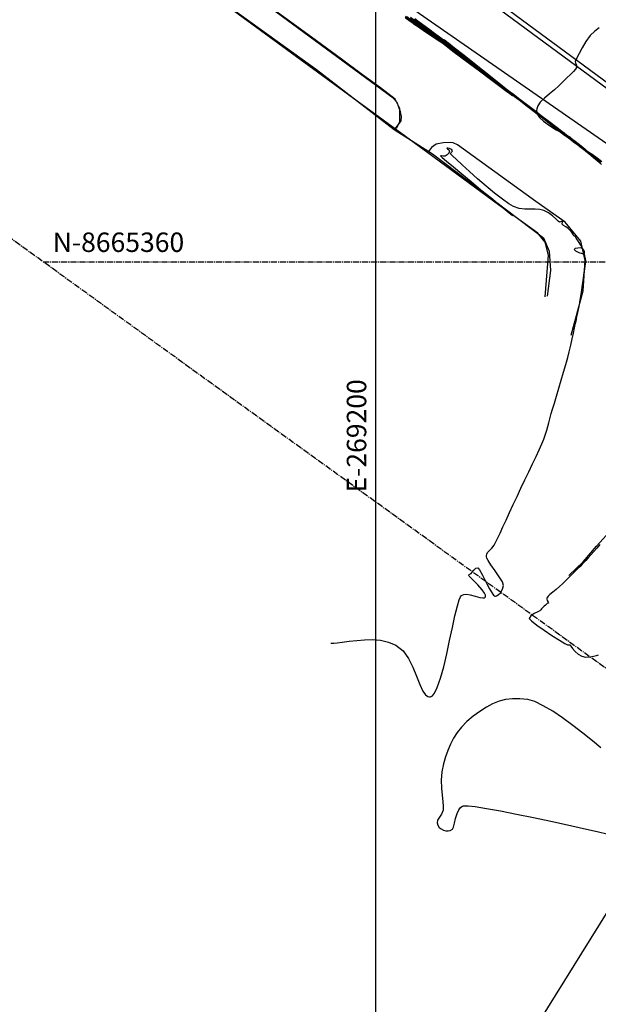
# Model space of a CAD drawing. Units: metres. Extents: x 268494 to 276854, y 8664079 to 8668409.
# Drawn here: x 269156 to 269227, y 8665268 to 8665390 of the extents above; entities that cross this region are included whole.
import ezdxf

# ---------------------------------------------------------------- set-up
doc = ezdxf.new("R2010")
doc.units = ezdxf.units.M
doc.linetypes.add('CENTER2', pattern=[1.125, 0.75, -0.125, 0.125, -0.125])
for name, color, linetype in [('01_PTO', 7, 'Continuous'), ('02_TIN', 7, 'Continuous'), ('BERMA CENTRAL', 2, 'Continuous'), ('CAPA 1', 252, 'CENTER2'), ('CAPA 2', 252, 'CENTER2'), ('CAPA 3', 252, 'CENTER2'), ('TOP_Veredas', 252, 'Continuous'), ('VEREDA', 1, 'Continuous')]:
    doc.layers.add(name, color=color, linetype=linetype)
doc.styles.add('GRILLA', font='arial.ttf')

# ---------------------------------------------------------------- blocks, each defined once
blk = doc.blocks.new('LOTES')
at = {"layer": 'TOP_Veredas', "flags": 128}
for points in [[(269049.71, 8665488.26), (269061.12, 8665479.73), (269062.11, 8665476.84), (269063.69, 8665475.58), (269064.42, 8665476.02), (269065.19, 8665475.73), (269065.19, 8665475.29), (269064.42, 8665473.83), (269067.8, 8665471.22), (269068.18, 8665471.63), (269068.46, 8665472.2), (269071.42, 8665472.27), (269087.09, 8665460.83), (269113.51, 8665441.46), (269136.55, 8665424.53), (269152.99, 8665412.16), (269173.39, 8665397.57), (269192.65, 8665383.68), (269202.23, 8665376.3), (269206.99, 8665373.32), (269220.69, 8665362.93), (269221.37, 8665361.28), (269221.53, 8665358.9), (269221.12, 8665355.77)], [(269051.84, 8665504.06), (269099.85, 8665469.21), (269132.05, 8665445.38), (269159.73, 8665424.56), (269181.3, 8665408.33), (269205.39, 8665390.61), (269234.96, 8665370.09), (269247.22, 8665360.51), (269257.16, 8665351.49), (269284.67, 8665329.47), (269321.28, 8665300.17), (269349.62, 8665277.99), (269378.9, 8665255.93), (269406.19, 8665235.88), (269461.53, 8665195.26), (269501.31, 8665165.83), (269530.86, 8665144.82), (269531.25, 8665145.66), (269532.5, 8665144.82)], [(269202.53, 8665376.47), (269202.95, 8665377.25), (269202.96, 8665378.9), (269202.37, 8665380.03), (269200.57, 8665381.43), (269198.34, 8665383.05), (269195.76, 8665384.99), (269192.03, 8665387.69), (269185.13, 8665392.74)], [(269202.39, 8665376.42), (269203.1, 8665377.38), (269203.13, 8665377.91), (269203.02, 8665378.48), (269202.61, 8665379.65), (269202.13, 8665380.15), (269074.14, 8665474.18)], [(269224.1, 8665350.95), (269225.58, 8665356.42), (269225.82, 8665360.15), (269225.27, 8665362.55), (269223.33, 8665364.88), (269219.73, 8665367.43), (269210.79, 8665373.89), (269210.06, 8665374.41), (269209.54, 8665374.64), (269209.23, 8665374.68), (269208.3, 8665374.65), (269207.41, 8665374.51), (269206.84, 8665374.09), (269206.46, 8665373.59)], [(269257.23, 8665246.75), (269226.88, 8665262.56), (269220.07, 8665266.17), (269233.07, 8665287.04), (269234.04, 8665285.26), (269234.49, 8665285.51), (269236.18, 8665282.41), (269239.27, 8665284.1)]]:
    blk.add_lwpolyline(points, dxfattribs=at)
blk = doc.blocks.new('LOTESS')
at = {"layer": 'TOP_Veredas', "linetype": 'Continuous'}
blk.add_blockref('LOTES', (0, 0), dxfattribs=at)

msp = doc.modelspace()

# ---------------------------------------------------------------- linework, layer by layer
at = {"layer": '01_PTO', "color": 3}
for points in [[(269049.7072, 8665488.2583), (269061.1213, 8665479.7337), (269062.106, 8665476.8449), (269063.6943, 8665475.575), (269064.4248, 8665476.0195), (269065.1872, 8665475.7338), (269065.1872, 8665475.2893), (269064.4248, 8665473.829), (269067.7976, 8665471.2187), (269068.1788, 8665471.6314), (269068.4647, 8665472.2028), (269071.4188, 8665472.2663), (269087.0908, 8665460.8279), (269113.5085, 8665441.4636), (269136.5496, 8665424.5281), (269152.9866, 8665412.1607), (269173.3926, 8665397.5717), (269192.6545, 8665383.6812), (269202.2284, 8665376.3001), (269206.9931, 8665373.3161), (269220.6903, 8665362.9325), (269221.3665, 8665361.2827), (269221.5256, 8665358.8976), (269221.1165, 8665355.7652)], [(269220.8611, 8665355.6798), (269221.2886, 8665360.8113), (269220.8612, 8665362.4125), (269219.9591, 8665363.5292), (269215.116, 8665367.0286), (269206.3779, 8665373.4071), (269199.8012, 8665378.2401), (269071.4958, 8665472.0009)], [(269224.0973, 8665350.9533), (269225.5789, 8665356.4223), (269225.8185, 8665360.1487), (269225.2733, 8665362.5465), (269223.3332, 8665364.878), (269219.7346, 8665367.4315), (269210.7891, 8665373.8852), (269210.0564, 8665374.4139), (269209.5406, 8665374.6446), (269209.2287, 8665374.6829), (269208.304, 8665374.6501), (269207.4066, 8665374.5135), (269206.8375, 8665374.0871), (269206.4641, 8665373.5875)], [(269223.8075, 8665321.3215), (269225.5517, 8665322.9771), (269227.2083, 8665324.9054), (269229.2155, 8665327.1389)]]:
    msp.add_lwpolyline(points, dxfattribs=at)
at = {"layer": '02_TIN', "color": 56, "linetype": 'Continuous', "lineweight": -3}
for points, elevation in [([(269203.5887, 8665390.1773), (269204.2965, 8665389.6611), (269204.592, 8665389.4455), (269204.742, 8665389.3337), (269204.8608, 8665389.2444), (269205.0126, 8665389.1352), (269205.2996, 8665388.9423), (269205.8792, 8665388.5569), (269206.6139, 8665388.0686), (269207.3663, 8665387.5669), (269207.9988, 8665387.1415), (269208.3742, 8665386.8821), (269208.6254, 8665386.6922), (269208.8161, 8665386.5376), (269209.0053, 8665386.381), (269209.2523, 8665386.1851), (269209.6159, 8665385.9103), (269210.3674, 8665385.3459), (269211.3919, 8665384.5777), (269212.5743, 8665383.6919), (269213.7997, 8665382.7743), (269214.9533, 8665381.911), (269215.92, 8665381.1879), (269216.4817, 8665380.7682), (269216.7408, 8665380.5749), (269216.8225, 8665380.5142), (269216.8333, 8665380.5064), (269216.84, 8665380.5115), (269216.8653, 8665380.5375), (269216.8838, 8665380.5544), (269216.9719, 8665380.4895), (269217.1753, 8665380.3341), (269217.4177, 8665380.1484), (269217.6716, 8665379.953), (269218.2228, 8665379.5283), (269218.9921, 8665378.9354), (269219.9003, 8665378.2357), (269220.8682, 8665377.4901), (269221.8166, 8665376.76), (269222.6663, 8665376.1065), (269223.3381, 8665375.5908), (269223.7528, 8665375.2741), (269224.231, 8665374.914), (269224.6969, 8665374.5663), (269225.1002, 8665374.2669), (269225.3906, 8665374.0519), (269225.5178, 8665373.9575), (269225.6018, 8665373.8921), (269225.685, 8665373.8255), (269225.9154, 8665373.6307), (269226.4554, 8665373.1731), (269227.149, 8665372.5853), (269227.8398, 8665372)], 23.5), ([(269203.6613, 8665390.0579), (269204.3255, 8665389.5729), (269204.5725, 8665389.3926), (269204.6366, 8665389.345), (269204.701, 8665389.2978), (269204.9053, 8665389.161), (269205.4145, 8665388.8204), (269206.1089, 8665388.356), (269206.8688, 8665387.8475), (269207.5743, 8665387.3749), (269208.1057, 8665387.018), (269208.3433, 8665386.8566), (269208.474, 8665386.7547), (269208.603, 8665386.6504), (269208.8613, 8665386.4562), (269209.5023, 8665385.9754), (269210.4294, 8665385.2803), (269211.5461, 8665384.4434), (269212.7561, 8665383.5367), (269213.9627, 8665382.6328), (269215.0696, 8665381.8039), (269215.9802, 8665381.1224), (269216.5024, 8665380.7318), (269216.7415, 8665380.5533), (269216.8165, 8665380.4976), (269216.8265, 8665380.4904), (269216.8338, 8665380.496), (269216.8611, 8665380.5242), (269216.8812, 8665380.5425), (269217.0902, 8665380.3827), (269217.6521, 8665379.9503), (269218.4748, 8665379.3164), (269219.4664, 8665378.5522), (269220.535, 8665377.7288), (269221.5886, 8665376.9174), (269222.5353, 8665376.1889), (269223.2831, 8665375.6145), (269223.7401, 8665375.2654), (269224.1828, 8665374.9353), (269224.5378, 8665374.6778), (269224.8623, 8665374.443), (269225.2135, 8665374.1809), (269225.6488, 8665373.8416), (269226.1696, 8665373.4155), (269226.8341, 8665372.857), (269227.5363, 8665372.2596)], 23), ([(269203.6616, 8665390.2567), (269204.3017, 8665389.7913), (269204.6311, 8665389.5511), (269204.9129, 8665389.3418), (269205.1311, 8665389.1771), (269205.3505, 8665389.0141), (269205.6358, 8665388.8099), (269205.9335, 8665388.6092), (269206.3483, 8665388.3385), (269206.8431, 8665388.0168), (269207.3807, 8665387.6628), (269207.9241, 8665387.2952), (269208.4359, 8665386.9331), (269208.9363, 8665386.5576), (269209.325, 8665386.2479), (269209.675, 8665385.9582), (269210.0593, 8665385.6424), (269210.551, 8665385.2546), (269211.0168, 8665384.9), (269211.728, 8665384.3641), (269212.6044, 8665383.7064), (269213.566, 8665382.9865), (269214.5326, 8665382.264), (269215.4242, 8665381.5983), (269216.1605, 8665381.0491), (269216.584, 8665380.7336), (269216.7781, 8665380.5893), (269216.839, 8665380.5441), (269216.8471, 8665380.5383), (269216.8524, 8665380.5425), (269216.8737, 8665380.5641), (269216.889, 8665380.5782), (269216.9878, 8665380.5044), (269217.2463, 8665380.3085), (269217.6141, 8665380.0288), (269218.0405, 8665379.7039), (269218.4749, 8665379.372), (269218.8778, 8665379.0626), (269219.5083, 8665378.5772), (269220.2897, 8665377.975), (269221.1455, 8665377.3156), (269221.9989, 8665376.6581), (269222.7732, 8665376.0621), (269223.3919, 8665375.5868), (269223.7783, 8665375.2916), (269224.1634, 8665375.0018), (269224.5231, 8665374.7339), (269224.838, 8665374.5007), (269225.0887, 8665374.315), (269225.2558, 8665374.1894), (269225.4153, 8665374.0667), (269225.5409, 8665373.9678), (269225.6972, 8665373.841), (269225.945, 8665373.633), (269226.4156, 8665373.2347), (269226.99, 8665372.7476), (269227.5492, 8665372.2731)], 24.5), ([(269203.6998, 8665390.1628), (269204.3232, 8665389.7087), (269204.6116, 8665389.4983), (269204.8658, 8665389.3088), (269205.067, 8665389.1577), (269205.3242, 8665388.9725), (269205.6165, 8665388.7757), (269206.1137, 8665388.4477), (269206.7285, 8665388.0427), (269207.3735, 8665387.6148), (269207.9615, 8665387.2184), (269208.405, 8665386.9076), (269208.7591, 8665386.6419), (269209.0341, 8665386.4228), (269209.2818, 8665386.2177), (269209.5538, 8665385.9943), (269209.9016, 8665385.7199), (269210.3164, 8665385.4052), (269211.0477, 8665384.855), (269211.9982, 8665384.1421), (269213.0702, 8665383.3392), (269214.1662, 8665382.5191), (269215.1887, 8665381.7546), (269216.0403, 8665381.1185), (269216.5328, 8665380.7509), (269216.7594, 8665380.5821), (269216.8308, 8665380.5292), (269216.8402, 8665380.5224), (269216.8462, 8665380.527), (269216.8695, 8665380.5508), (269216.8864, 8665380.5663), (269216.9877, 8665380.491), (269217.2418, 8665380.298), (269217.5832, 8665380.0377), (269217.9463, 8665379.7602), (269218.3018, 8665379.4869), (269218.953, 8665378.9853), (269219.8052, 8665378.3287), (269220.7636, 8665377.5902), (269221.7336, 8665376.8431), (269222.6204, 8665376.1607), (269223.3292, 8665375.6162), (269223.7655, 8665375.2829), (269224.1959, 8665374.9589), (269224.6061, 8665374.6531), (269224.9632, 8665374.3883), (269225.2344, 8665374.1874), (269225.3868, 8665374.0735), (269225.5402, 8665373.9549), (269225.6911, 8665373.8332), (269225.9348, 8665373.6281), (269226.4414, 8665373.1991), (269227.0745, 8665372.6624), (269227.6975, 8665372.1341)], 24), ([(269204.2654, 8665390.0862), (269204.7094, 8665389.7624), (269205.2361, 8665389.3728), (269205.6807, 8665389.0401), (269206.0791, 8665388.742), (269206.4676, 8665388.4559), (269206.8823, 8665388.1592), (269207.2688, 8665387.895), (269207.581, 8665387.6929), (269207.8677, 8665387.5105), (269208.1776, 8665387.3054), (269208.5595, 8665387.0351), (269208.9555, 8665386.7333), (269209.4992, 8665386.303), (269210.1539, 8665385.7775), (269210.8828, 8665385.1903), (269211.6492, 8665384.5749), (269212.4166, 8665383.9648), (269213.1482, 8665383.3934), (269213.7835, 8665382.9062), (269214.3142, 8665382.5042), (269214.7827, 8665382.1539), (269215.2308, 8665381.822), (269215.7008, 8665381.475), (269216.2346, 8665381.0796), (269216.8745, 8665380.6021), (269217.5238, 8665380.1165), (269218.0794, 8665379.7021), (269218.5739, 8665379.3337), (269219.0397, 8665378.9863), (269219.5092, 8665378.6348), (269220.015, 8665378.2541), (269220.5893, 8665377.8193), (269221.3036, 8665377.2745), (269221.9832, 8665376.7524), (269222.6019, 8665376.2746), (269223.1333, 8665375.8631), (269223.5512, 8665375.5398), (269223.8291, 8665375.3266), (269224.0825, 8665375.1368), (269224.2811, 8665374.9908), (269224.4794, 8665374.8444), (269224.7317, 8665374.6533), (269224.9928, 8665374.4526), (269225.2128, 8665374.2814), (269225.4398, 8665374.1007), (269225.7216, 8665373.872), (269226.0476, 8665373.6007), (269226.4491, 8665373.2611), (269226.8414, 8665372.927), (269227.1398, 8665372.6719), (269227.2597, 8665372.5694), (269227.3133, 8665372.5422), (269227.4797, 8665372.4222)], 26.5), ([(269204.2719, 8665390.1489), (269204.7289, 8665389.8152), (269205.2498, 8665389.4309), (269205.7197, 8665389.0815), (269206.1437, 8665388.7651), (269206.5273, 8665388.4801), (269206.8756, 8665388.2245), (269207.1939, 8665387.9966), (269207.5849, 8665387.7311), (269207.8951, 8665387.5325), (269208.2039, 8665387.332), (269208.5904, 8665387.0606), (269208.9315, 8665386.7996), (269209.4676, 8665386.3763), (269210.1455, 8665385.8352), (269210.9118, 8665385.2212), (269211.7135, 8665384.5787), (269212.4971, 8665383.9526), (269213.2096, 8665383.3875), (269213.7975, 8665382.9281), (269214.4013, 8665382.4656), (269214.8951, 8665382.0932), (269215.3344, 8665381.7665), (269215.7748, 8665381.4413), (269216.2719, 8665381.0733), (269216.8813, 8665380.6181), (269217.4831, 8665380.1667), (269218.1071, 8665379.6987), (269218.7408, 8665379.2235), (269219.3714, 8665378.7499), (269219.9863, 8665378.2873), (269220.5727, 8665377.8446), (269221.118, 8665377.4311), (269221.7181, 8665376.9727), (269222.2894, 8665376.5335), (269222.8097, 8665376.1319), (269223.2566, 8665375.7862), (269223.6081, 8665375.5145), (269223.8418, 8665375.3353), (269224.1134, 8665375.1326), (269224.3302, 8665374.9733), (269224.6007, 8665374.7692), (269224.8481, 8665374.579), (269225.1042, 8665374.3798), (269225.3903, 8665374.1529), (269225.7276, 8665373.8797), (269226.1402, 8665373.5363), (269226.5669, 8665373.1742), (269226.9016, 8665372.8873), (269227.0382, 8665372.7698), (269227.0839, 8665372.7466), (269227.2737, 8665372.6097), (269227.7057, 8665372.2967)], 27), ([(269204.3165, 8665389.9141), (269204.6702, 8665389.6567), (269205.0381, 8665389.3841), (269205.3284, 8665389.1653), (269205.5937, 8665388.9656), (269205.8864, 8665388.7503), (269206.2591, 8665388.4846), (269206.6745, 8665388.2026), (269207.0786, 8665387.9416), (269207.499, 8665387.6716), (269207.9629, 8665387.3625), (269208.4977, 8665386.9841), (269208.9085, 8665386.6757), (269209.3213, 8665386.3514), (269209.7486, 8665386.0064), (269210.2028, 8665385.636), (269210.6961, 8665385.2353), (269211.2409, 8665384.7996), (269211.8496, 8665384.324), (269212.4483, 8665383.8657), (269213.1009, 8665383.3719), (269213.7843, 8665382.8586), (269214.4756, 8665382.3422), (269215.1519, 8665381.839), (269215.7901, 8665381.3651), (269216.3674, 8665380.9367), (269216.8608, 8665380.5702), (269217.3877, 8665380.1799), (269217.8176, 8665379.8643), (269218.1986, 8665379.5858), (269218.5792, 8665379.3066), (269219.0076, 8665378.9891), (269219.5321, 8665378.5956), (269220.112, 8665378.1548), (269220.802, 8665377.6253), (269221.5423, 8665377.0546), (269222.2727, 8665376.4901), (269222.9331, 8665375.9794), (269223.4634, 8665375.5699), (269223.8037, 8665375.3091), (269224.1661, 8665375.0371), (269224.4753, 8665374.8084), (269224.7462, 8665374.608), (269224.9937, 8665374.4213), (269225.2524, 8665374.2223), (269225.4559, 8665374.062), (269225.7094, 8665373.8565), (269226.0364, 8665373.583), (269226.5444, 8665373.1529), (269227.0883, 8665372.6908), (269227.5228, 8665372.3212)], 25.5), ([(269204.3203, 8665389.9788), (269204.6898, 8665389.7096), (269205.1252, 8665389.3868), (269205.4689, 8665389.1278), (269205.783, 8665388.8914), (269206.1295, 8665388.6365), (269206.5707, 8665388.3219), (269207.0191, 8665388.0154), (269207.3832, 8665387.7797), (269207.719, 8665387.566), (269208.0821, 8665387.3256), (269208.5286, 8665387.0096), (269208.9209, 8665386.713), (269209.3733, 8665386.3557), (269209.8847, 8665385.9433), (269210.454, 8665385.4816), (269211.0802, 8665384.9764), (269211.7622, 8665384.4335), (269212.4989, 8665383.8587), (269213.2277, 8665383.3003), (269213.8966, 8665382.794), (269214.5205, 8665382.3269), (269215.1146, 8665381.8857), (269215.6939, 8665381.4573), (269216.2732, 8665381.0285), (269216.8676, 8665380.5862), (269217.4981, 8665380.1167), (269218.0117, 8665379.7364), (269218.4668, 8665379.4002), (269218.9212, 8665379.0633), (269219.4332, 8665378.6807), (269220.0607, 8665378.2074), (269220.6883, 8665377.7298), (269221.3409, 8665377.2291), (269221.9852, 8665376.7323), (269222.5881, 8665376.2661), (269223.1164, 8665375.8571), (269223.5369, 8665375.5321), (269223.8164, 8665375.3178), (269224.121, 8665375.0895), (269224.3693, 8665374.9064), (269224.6028, 8665374.7339), (269224.8627, 8665374.5373), (269225.1049, 8665374.3512), (269225.2926, 8665374.2051), (269225.4785, 8665374.0569), (269225.7155, 8665373.8642), (269226.042, 8665373.5918), (269226.4968, 8665373.207), (269226.9649, 8665372.8089), (269227.3313, 8665372.4965), (269227.4811, 8665372.369)], 26), ([(269204.768, 8665389.9208), (269205.235, 8665389.5765), (269205.8185, 8665389.1444), (269206.4435, 8665388.6811), (269207.035, 8665388.2434), (269207.5179, 8665387.8879), (269207.8172, 8665387.6713), (269208.0509, 8665387.5125), (269208.2364, 8665387.3938), (269208.421, 8665387.2739), (269208.6521, 8665387.1116), (269208.942, 8665386.8871), (269209.5196, 8665386.4304), (269210.3073, 8665385.8043), (269211.2274, 8665385.0714), (269212.2023, 8665384.2943), (269213.1543, 8665383.5358), (269214.0058, 8665382.8583), (269214.6789, 8665382.3247), (269215.0962, 8665381.9975), (269215.5102, 8665381.681), (269215.8411, 8665381.4328), (269216.145, 8665381.2081), (269216.4777, 8665380.9621), (269216.8951, 8665380.65), (269217.3199, 8665380.3296), (269217.9504, 8665379.8534), (269218.7174, 8665379.2737), (269219.5515, 8665378.6429), (269220.3835, 8665378.0133), (269221.1443, 8665377.4372), (269221.7646, 8665376.9669), (269222.1752, 8665376.6547), (269222.6205, 8665376.3137), (269223.0364, 8665375.9935), (269223.3988, 8665375.7136), (269223.6837, 8665375.4936), (269223.8673, 8665375.3528), (269224.036, 8665375.2269), (269224.1707, 8665375.1279), (269224.3387, 8665375.0011), (269224.5908, 8665374.8056), (269224.9724, 8665374.5067), (269225.3875, 8665374.1785), (269225.7398, 8665373.8952), (269225.981, 8665373.6923), (269226.1654, 8665373.53), (269226.3508, 8665373.3692), (269226.5953, 8665373.1707), (269226.9052, 8665372.9381), (269227.3153, 8665372.6417), (269227.7506, 8665372.3305)], 28), ([(269204.7876, 8665389.9737), (269205.1515, 8665389.7051), (269205.7705, 8665389.2473), (269206.5112, 8665388.6995), (269207.2402, 8665388.1609), (269207.8238, 8665387.7308), (269208.1288, 8665387.5086), (269208.327, 8665387.3754), (269208.4869, 8665387.2732), (269208.683, 8665387.1372), (269208.9715, 8665386.9119), (269209.6122, 8665386.4046), (269210.5074, 8665385.6935), (269211.5593, 8665384.857), (269212.67, 8665383.9733), (269213.7418, 8665383.1206), (269214.6769, 8665382.3774), (269215.3774, 8665381.8218), (269215.7455, 8665381.5322), (269216.0684, 8665381.2859), (269216.3221, 8665381.097), (269216.5765, 8665380.9091), (269216.9019, 8665380.666), (269217.2768, 8665380.3825), (269217.951, 8665379.8719), (269218.8247, 8665379.2097), (269219.7986, 8665378.4714), (269220.773, 8665377.7325), (269221.6484, 8665377.0684), (269222.3251, 8665376.5546), (269222.7038, 8665376.2665), (269223.0881, 8665375.9718), (269223.434, 8665375.7052), (269223.7088, 8665375.493), (269223.88, 8665375.3616), (269224.0441, 8665375.2397), (269224.2077, 8665375.1171), (269224.3958, 8665374.9706), (269224.7299, 8665374.7086), (269225.1237, 8665374.3984), (269225.4911, 8665374.1074), (269225.7459, 8665373.9029), (269225.9706, 8665373.7124), (269226.1463, 8665373.5579), (269226.3739, 8665373.3711), (269226.6587, 8665373.1589), (269227.1006, 8665372.8394), (269227.5974, 8665372.4823)], 28.5), ([(269204.8246, 8665389.9137), (269204.9042, 8665389.6893), (269205.1215, 8665389.3582), (269205.5554, 8665388.9336), (269206.2467, 8665388.4447), (269206.9958, 8665388.0212), (269207.6879, 8665387.6834), (269208.2078, 8665387.4515), (269208.4404, 8665387.346), (269208.5777, 8665387.2551), (269208.7139, 8665387.1627), (269209.0006, 8665386.9369), (269209.7043, 8665386.3791), (269210.7069, 8665385.5831), (269211.8906, 8665384.6429), (269213.1373, 8665383.6525), (269214.329, 8665382.7057), (269215.3479, 8665381.8966), (269216.0758, 8665381.319), (269216.3948, 8665381.0669), (269216.5778, 8665380.9279), (269216.7245, 8665380.8194), (269216.9088, 8665380.6819), (269217.1759, 8665380.4794), (269217.7647, 8665380.0323), (269218.5841, 8665379.4102), (269219.5427, 8665378.6821), (269220.5494, 8665377.9174), (269221.5129, 8665377.1854), (269222.342, 8665376.5554), (269222.9456, 8665376.0966), (269223.2324, 8665375.8784), (269223.5217, 8665375.6562), (269223.7619, 8665375.4709), (269223.8927, 8665375.3703), (269223.9848, 8665375.3018), (269224.0767, 8665375.2331), (269224.255, 8665375.0933), (269224.6385, 8665374.7916), (269225.1004, 8665374.4275), (269225.5139, 8665374.1007), (269225.752, 8665373.9107), (269225.8953, 8665373.7892), (269226.0074, 8665373.6907), (269226.1524, 8665373.5715), (269226.4123, 8665373.3797), (269226.886, 8665373.0371), (269227.4441, 8665372.634)], 29), ([(269227.5446, 8665388.8269), (269226.9993, 8665388.4378), (269226.4338, 8665387.8807), (269225.9025, 8665387.1548), (269225.4341, 8665386.3774), (269225.0575, 8665385.6658), (269224.8014, 8665385.1374), (269224.6947, 8665384.9095), (269224.622, 8665384.7968), (269224.5753, 8665384.6795), (269224.6325, 8665384.5141), (269224.7348, 8665384.24), (269224.7465, 8665383.9398), (269224.6234, 8665383.745), (269224.357, 8665383.4567), (269223.9833, 8665383.0909), (269223.5383, 8665382.6632), (269223.0583, 8665382.1896), (269222.5792, 8665381.6858), (269222.042, 8665381.1805), (269221.4212, 8665380.6826), (269220.8031, 8665380.1777), (269220.2741, 8665379.652), (269219.9731, 8665379.2067), (269219.8476, 8665378.8537), (269219.822, 8665378.6075), (269219.8287, 8665378.4808), (269219.8491, 8665378.3703), (269219.9389, 8665378.1443), (269220.1811, 8665377.7977), (269220.6615, 8665377.3333), (269221.4223, 8665376.7752), (269222.2412, 8665376.2758), (269222.9897, 8665375.8711), (269223.5392, 8665375.5972), (269223.761, 8665375.4902), (269223.8454, 8665375.4253), (269223.9054, 8665375.379), (269223.9457, 8665375.349), (269224.1301, 8665375.2036), (269224.5695, 8665374.857), (269225.098, 8665374.4401), (269225.5495, 8665374.0836), (269225.7581, 8665373.9184), (269225.8442, 8665373.8448), (269225.931, 8665373.772), (269226.1562, 8665373.6082), (269226.6604, 8665373.2434), (269227.2836, 8665372.7915), (269227.8655, 8665372.3663)], 29.5), ([(269194.4118, 8665312.9556), (269194.5335, 8665312.9538), (269194.7923, 8665312.961), (269195.2164, 8665312.9945), (269195.8411, 8665313.0705), (269196.7009, 8665313.1916), (269197.6271, 8665313.3108), (269198.5967, 8665313.3944), (269199.5869, 8665313.4092), (269200.5749, 8665313.3218), (269201.538, 8665313.0986), (269202.4531, 8665312.7065), (269203.3341, 8665312.0036), (269204.0209, 8665311.0633), (269204.5611, 8665309.9911), (269205.0025, 8665308.8927), (269205.3928, 8665307.8739), (269205.7798, 8665307.0402), (269206.119, 8665306.5776), (269206.4067, 8665306.3854), (269206.6201, 8665306.3437), (269206.7344, 8665306.3512), (269206.8194, 8665306.3751), (269206.9885, 8665306.4878), (269207.2395, 8665306.8068), (269207.5689, 8665307.4779), (269207.9705, 8665308.6385), (269208.3592, 8665310.062), (269208.733, 8665311.6466), (269209.09, 8665313.2907), (269209.4284, 8665314.8928), (269209.7461, 8665316.3512), (269210.0412, 8665317.5644), (269210.2598, 8665318.29), (269210.4129, 8665318.6573), (269210.5096, 8665318.8056), (269210.5562, 8665318.8484), (269210.6439, 8665318.9008), (269210.8365, 8665318.9713), (269211.1601, 8665319.0036), (269211.6331, 8665318.9441), (269212.2406, 8665318.7789), (269212.8009, 8665318.6086), (269213.1681, 8665318.538), (269213.3729, 8665318.5577), (269213.4673, 8665318.6178), (269213.5002, 8665318.6644), (269213.5195, 8665318.7218), (269213.51, 8665318.8634), (269213.3922, 8665319.1314), (269213.0882, 8665319.5611), (269212.5718, 8665320.1468), (269212.0333, 8665320.6989), (269211.6796, 8665321.0532), (269211.5058, 8665321.2364), (269211.4502, 8665321.3079), (269211.4437, 8665321.3263), (269211.4514, 8665321.3597), (269211.4873, 8665321.4125), (269211.5788, 8665321.4739), (269211.7321, 8665321.5731), (269211.871, 8665321.7349), (269212.0747, 8665321.9805), (269212.3116, 8665322.1963), (269212.5503, 8665322.2689), (269212.7836, 8665321.9951), (269213.1406, 8665321.3481), (269213.5646, 8665320.5152), (269213.9992, 8665319.6838), (269214.3167, 8665319.1458), (269214.5181, 8665318.8794), (269214.6281, 8665318.7895), (269214.6746, 8665318.7754), (269214.7406, 8665318.7764), (269214.8777, 8665318.8096), (269215.0881, 8665318.928), (269215.3551, 8665319.1868), (269215.6201, 8665319.6141), (269215.7473, 8665320.0814), (269215.6056, 8665320.5189), (269215.2147, 8665321.1525), (269214.6981, 8665321.8846), (269214.1797, 8665322.6172), (269213.8468, 8665323.138), (269213.6864, 8665323.4577), (269213.6368, 8665323.6252), (269213.6322, 8665323.693), (269213.6401, 8665323.7824), (269213.6777, 8665323.9409), (269213.7809, 8665324.1403), (269213.9827, 8665324.3672), (269214.2887, 8665324.6594), (269214.5908, 8665325.053), (269214.7669, 8665325.3842), (269215.0117, 8665325.8842), (269215.316, 8665326.5284), (269215.6707, 8665327.2923), (269216.0664, 8665328.1514), (269216.4942, 8665329.0811), (269216.9446, 8665330.0569), (269217.4086, 8665331.0542), (269217.8871, 8665332.0673), (269218.3769, 8665333.091), (269218.8628, 8665334.1013), (269219.3295, 8665335.0742), (269219.7618, 8665335.986), (269220.1442, 8665336.8125), (269220.4617, 8665337.5299), (269220.6989, 8665338.1141), (269220.9162, 8665338.7223), (269221.0738, 8665339.2241), (269221.1971, 8665339.6743), (269221.3118, 8665340.1278), (269221.4436, 8665340.6393), (269221.6182, 8665341.2636), (269221.7865, 8665341.8301), (269222.009, 8665342.5686), (269222.2711, 8665343.4355), (269222.5581, 8665344.3871), (269222.8554, 8665345.3801), (269223.1484, 8665346.3709), (269223.4225, 8665347.3158), (269223.6631, 8665348.1714), (269223.8554, 8665348.894), (269224.0539, 8665349.7033), (269224.2297, 8665350.4723), (269224.3838, 8665351.1885), (269224.5173, 8665351.839), (269224.6312, 8665352.4112), (269224.7264, 8665352.8923), (269224.8041, 8665353.2695), (269224.9097, 8665353.7433), (269224.9949, 8665354.1117), (269225.075, 8665354.4809), (269225.1655, 8665354.9574), (269225.2514, 8665355.4931), (269225.3637, 8665356.26), (269225.4862, 8665357.1297), (269225.6028, 8665357.9732), (269225.6971, 8665358.6619), (269225.753, 8665359.067), (269225.8012, 8665359.4067), (269225.8463, 8665359.7249), (269225.8796, 8665359.9625), (269225.8925, 8665360.0602), (269225.876, 8665360.1493), (269225.8352, 8665360.3562), (269225.7613, 8665360.7301), (269225.7211, 8665360.9333), (269225.71, 8665360.9951), (269225.6504, 8665361.1635), (269225.5383, 8665361.4769), (269225.4701, 8665361.6628), (269225.4329, 8665361.7339), (269225.3933, 8665361.8039), (269225.2605, 8665362.0214), (269224.9833, 8665362.4722), (269224.7047, 8665362.9211), (269224.5677, 8665363.1324), (269224.4859, 8665363.1587), (269224.4157, 8665363.1764), (269224.3641, 8665363.2598), (269224.3177, 8665363.3744), (269224.2086, 8665363.5741), (269224.0898, 8665363.7137), (269223.9179, 8665363.8827), (269223.7005, 8665364.0799), (269223.4232, 8665364.2848), (269223.1477, 8665364.4728), (269222.9957, 8665364.6373), (269223.0336, 8665364.8972), (269223.106, 8665365.0497), (269223.0174, 8665365.0762), (269222.8923, 8665364.9756), (269222.6615, 8665364.8836), (269222.4933, 8665364.9991), (269222.1878, 8665365.2799), (269221.7715, 8665365.6459), (269221.2707, 8665366.0172), (269220.712, 8665366.3139), (269220.2018, 8665366.4401), (269219.6394, 8665366.4704), (269219.0296, 8665366.4635), (269218.3772, 8665366.4784), (269217.687, 8665366.5738), (269216.964, 8665366.8086), (269216.3888, 8665367.1436), (269215.593, 8665367.7176), (269214.6426, 8665368.4671), (269213.6035, 8665369.3285), (269212.542, 8665370.2384), (269211.5239, 8665371.1334), (269210.6155, 8665371.95), (269209.8827, 8665372.6247), (269209.4673, 8665373.0196), (269209.2777, 8665373.2101), (269209.2172, 8665373.279), (269209.2083, 8665373.2946), (269209.2071, 8665373.3245), (269209.2243, 8665373.3835), (269209.2837, 8665373.4687), (269209.3821, 8665373.5729), (269209.4436, 8665373.6804), (269209.3706, 8665373.7988), (269209.2314, 8665373.8895), (269209.0719, 8665373.9598), (269208.8717, 8665374.0187), (269208.7491, 8665374.0031), (269208.8174, 8665373.9081), (269208.9905, 8665373.7761), (269209.0877, 8665373.616), (269208.9919, 8665373.3989), (269208.775, 8665373.1594), (269208.5402, 8665373.0017), (269208.3091, 8665372.9992), (269208.0919, 8665373.0633), (269207.9754, 8665373.0559), (269208.1677, 8665372.8668), (269208.7163, 8665372.3937), (269209.5454, 8665371.6975), (269210.5794, 8665370.8388), (269211.7425, 8665369.8786), (269212.9589, 8665368.8776), (269214.1529, 8665367.8967), (269215.2487, 8665366.9966), (269216.1707, 8665366.2383), (269216.843, 8665365.6826)], 23), ([(269227.6367, 8665325.1196), (269227.2502, 8665324.6853), (269226.8795, 8665324.2684), (269226.5223, 8665323.87), (269226.1768, 8665323.491), (269225.8805, 8665323.17), (269225.6444, 8665322.9159), (269225.4267, 8665322.6857), (269225.1856, 8665322.4365), (269224.8791, 8665322.1252), (269224.5559, 8665321.8023), (269224.1874, 8665321.44), (269223.7926, 8665321.0561), (269223.3904, 8665320.6687), (269222.9997, 8665320.2956), (269222.6395, 8665319.9549), (269222.2248, 8665319.5861), (269221.8211, 8665319.2509), (269221.47, 8665318.9588), (269221.2553, 8665318.7626), (269221.1467, 8665318.6405), (269221.1044, 8665318.5722), (269221.0932, 8665318.5422), (269221.0848, 8665318.493), (269221.0907, 8665318.388), (269221.1396, 8665318.2261), (269221.2325, 8665318.0361), (269221.2925, 8665317.9139), (269221.2182, 8665317.8793), (269221.1278, 8665317.849), (269221.0488, 8665317.7801), (269220.9116, 8665317.65), (269220.7615, 8665317.5081), (269220.6374, 8665317.3955), (269220.5368, 8665317.3048), (269220.4426, 8665317.2126), (269220.3396, 8665317.087), (269220.2328, 8665316.9662), (269219.9844, 8665316.8358), (269219.5375, 8665316.6095), (269219.1106, 8665316.3225), (269218.9221, 8665316.0101), (269219.1774, 8665315.6995), (269219.8341, 8665315.1864), (269220.7343, 8665314.561), (269221.7201, 8665313.9139), (269222.6338, 8665313.3354), (269223.3174, 8665312.9159), (269223.6131, 8665312.7459), (269223.7691, 8665312.7505), (269223.9204, 8665312.7494), (269224.0403, 8665312.6139), (269224.2606, 8665312.3176), (269224.5677, 8665311.9492), (269224.9478, 8665311.5971), (269225.3872, 8665311.3497), (269225.8745, 8665311.2585), (269226.3738, 8665311.281), (269226.8356, 8665311.3651), (269227.2101, 8665311.4589), (269227.4477, 8665311.5101)], 23), ([(269227.7548, 8665300.0711), (269226.7036, 8665300.9386), (269225.5347, 8665301.8731), (269224.2965, 8665302.8233), (269223.037, 8665303.7377), (269221.8046, 8665304.5649), (269220.6473, 8665305.2535), (269219.6134, 8665305.752), (269218.751, 8665306.009), (269217.7536, 8665306.1174), (269216.8393, 8665306.1163), (269215.9885, 8665306.0082), (269215.1814, 8665305.7954), (269214.398, 8665305.4803), (269213.6187, 8665305.0651), (269212.8236, 8665304.5523), (269211.993, 8665303.9443), (269211.2088, 8665303.2874), (269210.5541, 8665302.6223), (269210.0107, 8665301.9425), (269209.5603, 8665301.2415), (269209.1849, 8665300.5127), (269208.866, 8665299.7496), (269208.5857, 8665298.9456), (269208.3256, 8665298.0944), (269208.1168, 8665297.0806), (269208.0471, 8665296.0696), (269208.0735, 8665295.0995), (269208.153, 8665294.2085), (269208.2424, 8665293.4346), (269208.2989, 8665292.816), (269208.2793, 8665292.391), (269208.0835, 8665291.8967), (269207.8214, 8665291.4939), (269207.6026, 8665291.1458), (269207.5371, 8665290.8155), (269207.6329, 8665290.5083), (269207.8119, 8665290.2543), (269208.0541, 8665290.054), (269208.3398, 8665289.908), (269208.6308, 8665289.8232), (269208.9053, 8665289.8091), (269209.1682, 8665289.8703), (269209.4244, 8665290.0117), (269209.5697, 8665290.2741), (269209.6915, 8665290.7525), (269209.8279, 8665291.3498), (269210.0167, 8665291.9688), (269210.2311, 8665292.4143), (269210.4416, 8665292.6867), (269210.61, 8665292.8273), (269210.7037, 8665292.883), (269210.7602, 8665292.903), (269210.9417, 8665292.9239), (269211.3743, 8665292.9104), (269212.2189, 8665292.8166), (269213.6387, 8665292.5948), (269215.3763, 8665292.2789), (269217.3391, 8665291.8927), (269219.4346, 8665291.4598), (269221.57, 8665291.004), (269223.6528, 8665290.549), (269225.5902, 8665290.1186), (269227.2898, 8665289.7366), (269228.6587, 8665289.4265)], 23)]:
    msp.add_lwpolyline(points, dxfattribs=dict(at, elevation=elevation))
at = {"layer": '02_TIN', "color": 32, "linetype": 'Continuous', "lineweight": -3}
for points, elevation in [([(269203.7997, 8665390.2222), (269204.3343, 8665389.8344), (269204.6507, 8665389.6039), (269205.0144, 8665389.3337), (269205.296, 8665389.1212), (269205.5791, 8665388.9108), (269205.9475, 8665388.6472), (269206.2618, 8665388.4343), (269206.6192, 8665388.2028), (269207.019, 8665387.9461), (269207.4607, 8665387.6576), (269207.9435, 8665387.3306), (269208.4668, 8665386.9586), (269208.9614, 8665386.5881), (269209.3858, 8665386.2538), (269209.781, 8665385.9312), (269210.1878, 8665385.5958), (269210.6473, 8665385.2233), (269211.2003, 8665384.7893), (269211.7953, 8665384.3357), (269212.6009, 8665383.7284), (269213.5275, 8665383.0335), (269214.4861, 8665382.3169), (269215.3873, 8665381.6447), (269216.1419, 8665381.0829), (269216.58, 8665380.7572), (269216.7819, 8665380.6074), (269216.8455, 8665380.5603), (269216.8539, 8665380.5543), (269216.8586, 8665380.558), (269216.8779, 8665380.5775), (269216.8916, 8665380.5901), (269217.0224, 8665380.4918), (269217.3667, 8665380.2309), (269217.8567, 8665379.8585), (269218.4248, 8665379.4257), (269219.0035, 8665378.9838), (269219.4537, 8665378.6383), (269220.0635, 8665378.169), (269220.7742, 8665377.6214), (269221.5273, 8665377.041), (269222.2641, 8665376.4732), (269222.9261, 8665375.9635), (269223.4546, 8665375.5574), (269223.791, 8665375.3004), (269224.2113, 8665374.9847), (269224.5813, 8665374.7103), (269224.8896, 8665374.4822), (269225.1247, 8665374.3054), (269225.3338, 8665374.1445), (269225.4984, 8665374.0149), (269225.7033, 8665373.8487), (269226.0307, 8665373.5741), (269226.592, 8665373.0989), (269227.2117, 8665372.5728), (269227.7142, 8665372.146)], 25), ([(269204.7485, 8665389.868), (269205.3185, 8665389.4479), (269205.8665, 8665389.0415), (269206.3758, 8665388.6628), (269206.8298, 8665388.326), (269207.2119, 8665388.0451), (269207.5056, 8665387.8339), (269207.8179, 8665387.6218), (269208.0658, 8665387.4632), (269208.3125, 8665387.303), (269208.6212, 8665387.0861), (269208.9657, 8665386.8205), (269209.5837, 8665386.3318), (269210.3932, 8665385.6869), (269211.3124, 8665384.9528), (269212.2592, 8665384.1964), (269213.1519, 8665383.4846), (269213.9084, 8665382.8845), (269214.4469, 8665382.4628), (269214.9249, 8665382.0967), (269215.3159, 8665381.802), (269215.6637, 8665381.5435), (269216.0125, 8665381.2861), (269216.406, 8665380.9947), (269216.8882, 8665380.634), (269217.3631, 8665380.2768), (269217.95, 8665379.835), (269218.6101, 8665379.3378), (269219.3044, 8665378.8144), (269219.9941, 8665378.294), (269220.6402, 8665377.8058), (269221.204, 8665377.3791), (269221.6466, 8665377.0429), (269222.2279, 8665376.5981), (269222.7706, 8665376.1803), (269223.2434, 8665375.815), (269223.6151, 8665375.5278), (269223.8546, 8665375.3441), (269224.0747, 8665375.1797), (269224.2504, 8665375.0506), (269224.4697, 8665374.8852), (269224.7126, 8665374.6979), (269225.0202, 8665374.4581), (269225.3685, 8665374.1824), (269225.7337, 8665373.8874), (269226.0391, 8665373.6305), (269226.2724, 8665373.425), (269226.5071, 8665373.2215), (269226.8168, 8665372.9703), (269227.1517, 8665372.7174), (269227.53, 8665372.4441)], 27.5)]:
    msp.add_lwpolyline(points, dxfattribs=dict(at, elevation=elevation))
at = {"layer": '02_TIN', "color": 56, "linetype": 'Continuous', "lineweight": -3, "elevation": 23}
msp.add_lwpolyline([(269225.7041, 8665360.9977), (269225.7209, 8665361.0209), (269225.7375, 8665361.089), (269225.7241, 8665361.229), (269225.6459, 8665361.4391), (269225.4757, 8665361.6387), (269225.2336, 8665361.6921), (269224.8951, 8665361.678), (269224.5903, 8665361.6104), (269224.4494, 8665361.5034), (269224.6229, 8665361.3425), (269225.032, 8665361.1541), (269225.4635, 8665361.0139), (269225.7041, 8665360.9977)], close=True, dxfattribs=at)
at = {"layer": 'BERMA CENTRAL', "color": 16, "flags": 128}
msp.add_lwpolyline([(269063.0502, 8665503.9201), (269085.6412, 8665487.2597), (269229.4635, 8665381.4127), (269265.0451, 8665354.1659), (269296.7733, 8665328.6312), (269328.3742, 8665303.2362), (269360.6551, 8665279.0216), (269428.3817, 8665228.4602), (269463.591, 8665202.505), (269497.1798, 8665177.8064), (269529.991, 8665154.8429), (269529.6194, 8665154.2063), (269495.8542, 8665178.2079), (269462.3652, 8665202.7387), (269427.8021, 8665228.1692), (269392.7159, 8665254.1513), (269359.6306, 8665278.963), (269327.827, 8665302.9181), (269296.3139, 8665328.2988), (269264.4525, 8665353.9141), (269228.6817, 8665381.1812), (269062.7358, 8665503.4422)], close=True, dxfattribs=at)
at = {"layer": 'CAPA 1'}
msp.add_lwpolyline([(269200, 8664721.0701), (269200, 8665491.0684)], dxfattribs=at)
at = {"layer": 'CAPA 2'}
msp.add_lwpolyline([(269200, 8665003.0339), (269200, 8665496.7721)], dxfattribs=at)
at = {"layer": 'CAPA 3', "elevation": 312.8528}
msp.add_lwpolyline([(269660.5346, 8664997.9306), (269137.7019, 8665375.3069), (269228.0662, 8665500.5014), (269750.8989, 8665123.125)], close=True, dxfattribs=at)
at = {"layer": 'CAPA 3'}
for points in [[(269200, 8665330.3407), (269200, 8665461.6173)], [(269158.9087, 8665360), (269422.7226, 8665360)]]:
    msp.add_lwpolyline(points, dxfattribs=at)
at = {"layer": 'VEREDA', "flags": 128}
for points in [[(269051.8402, 8665504.065), (269099.8469, 8665469.2084), (269132.0478, 8665445.3754), (269159.726, 8665424.5573), (269181.2983, 8665408.3317), (269205.3875, 8665390.6098), (269234.9613, 8665370.0881), (269247.218, 8665360.507), (269257.1601, 8665351.4942), (269284.6668, 8665329.4743), (269321.2758, 8665300.1726), (269349.619, 8665277.9901), (269378.8952, 8665255.9255), (269406.1928, 8665235.8801), (269461.5347, 8665195.2625), (269501.3136, 8665165.83), (269530.857, 8665144.8234), (269531.2507, 8665145.6642), (269532.5025, 8665144.8204)], [(269051.8402, 8665504.065), (269099.8469, 8665469.2084), (269132.0478, 8665445.3754), (269159.726, 8665424.5573), (269181.2983, 8665408.3317), (269205.3875, 8665390.6098), (269234.9613, 8665370.0881), (269247.218, 8665360.507), (269257.1601, 8665351.4942), (269284.6668, 8665329.4743), (269321.2758, 8665300.1726), (269349.619, 8665277.9901), (269378.8952, 8665255.9255), (269406.1928, 8665235.8801), (269461.5347, 8665195.2625), (269501.3136, 8665165.83), (269530.857, 8665144.8234), (269531.2507, 8665145.6642), (269532.5025, 8665144.8204)], [(269202.5283, 8665376.4669), (269202.951, 8665377.2514), (269202.9607, 8665378.8967), (269202.3689, 8665380.0322), (269200.5681, 8665381.4251), (269198.3431, 8665383.0495), (269195.7565, 8665384.992), (269192.0342, 8665387.6907), (269185.1275, 8665392.7418)]]:
    msp.add_lwpolyline(points, dxfattribs=at)

# ---------------------------------------------------------------- block references
msp.add_blockref('LOTESS', (0, 0))

# ---------------------------------------------------------------- texts
at = {"layer": 'CAPA 3', "style": 'GRILLA'}
msp.add_text('N-8665360', height=2.4, dxfattribs=at).set_placement((269160.1087, 8665361.2))
msp.add_text('E-269200', height=2.4, rotation=90, dxfattribs=at).set_placement((269198.8, 8665331.5407))

doc.saveas('drawing.dxf')
